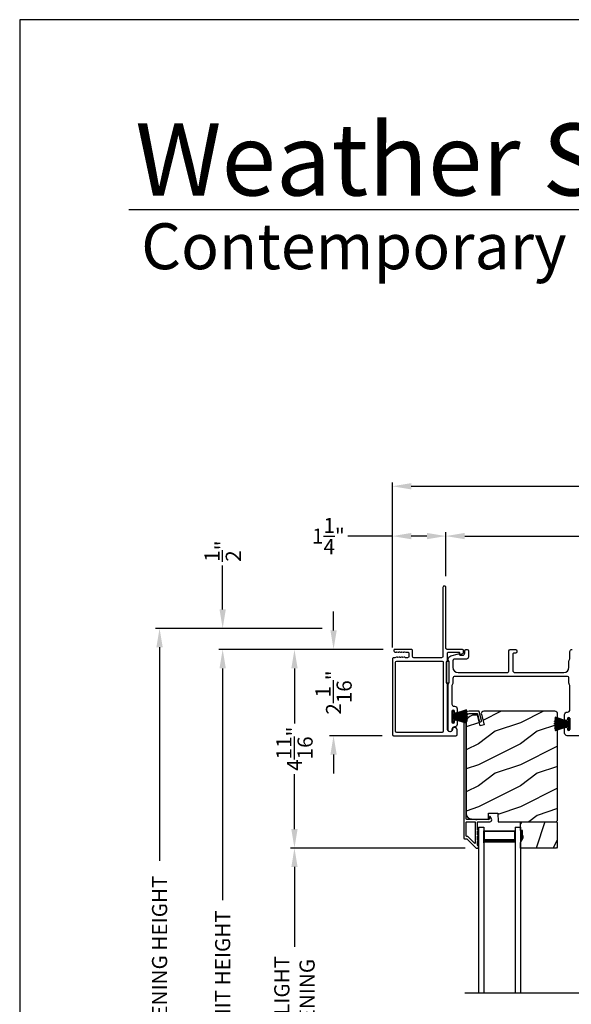
# Model space of a CAD drawing. Extents: x 3 to 343, y -951 to -863.
# Drawn here: x 3 to 17, y -887 to -863 of the extents above; entities that cross this region are included whole.
import ezdxf

# ---------------------------------------------------------------- set-up
doc = ezdxf.new("R2010")
doc.units = 0
doc.header["$LTSCALE"] = 2
doc.header["$MEASUREMENT"] = 0
doc.header["$PDMODE"] = 3
doc.layers.get('0').update_dxf_attribs({"linetype": 'CONTINUOUS'})
doc.layers.get('DEFPOINTS').update_dxf_attribs({"color": 3, "linetype": 'CONTINUOUS'})
doc.layers.add('Dim', color=7, linetype='CONTINUOUS')
doc.styles.add('Arial', font='arial.ttf')
doc.styles.get("Standard").update_dxf_attribs({"font": 'arial.ttf'})
doc.dimstyles.new('STANDARD 1.5', dxfattribs={"dimtxt": 0.36, "dimasz": 0.45, "dimexe": 0.09375, "dimexo": 0.27, "dimgap": 0.135, "dimtad": 0, "dimdec": 4, "dimzin": 0, "dimdsep": 46, "dimlunit": 4, "dimtxsty": 'Standard', "dimcen": 0, "dimadec": 0, "dimazin": 0, "dimtfac": 1, "dimtdec": 4, "dimtofl": 0, "dimtmove": 0, "dimatfit": 3, "dimfxl": 1, "dimtolj": 1, "dimtzin": 0, "dimarcsym": 0})

# ---------------------------------------------------------------- blocks, each defined once
blk = doc.blocks.new('*D95')
at = {"layer": 'DEFPOINTS', "color": 0, "transparency": 16777216}
for p in [(8.233, -878.259), (11.52, -878.259), (12.265, -895.392)]:
    blk.add_point(p, dxfattribs=at)
at = {"layer": 'Dim', "color": 0, "lineweight": -2, "transparency": 16777216}
for p, q in [((11.25, -878.259), (8.14, -878.259)), ((8.233, -878.709), (8.233, -884.215)), ((8.233, -894.942), (8.233, -889.435)), ((11.995, -895.392), (8.14, -895.392))]:
    blk.add_line(p, q, dxfattribs=at)
at = {"layer": 'Dim', "color": 0, "transparency": 16777216}
for points in [[(8.158, -878.709), (8.308, -878.709), (8.233, -878.259)], [(8.158, -894.942), (8.308, -894.942), (8.233, -895.392)]]:
    blk.add_solid(points, dxfattribs=at)
at = {"layer": 'Dim', "color": 0, "transparency": 16777216, "insert": (8.233, -886.825), "char_height": 0.36, "attachment_point": 5, "rotation": 90}
blk.add_mtext('\\A1;JAMB / UNIT HEIGHT', dxfattribs=at)
blk = doc.blocks.new('*D96')
at = {"layer": 'DEFPOINTS', "color": 0, "transparency": 16777216}
for p in [(12.316, -878.259), (9.94, -882.977), (14.27, -882.977)]:
    blk.add_point(p, dxfattribs=at)
at = {"layer": 'Dim', "color": 0, "lineweight": -2, "transparency": 16777216}
for p, q in [((12.046, -878.259), (9.846, -878.259)), ((9.94, -878.709), (9.94, -880.016)), ((9.94, -882.527), (9.94, -881.22)), ((14, -882.977), (9.846, -882.977))]:
    blk.add_line(p, q, dxfattribs=at)
at = {"layer": 'Dim', "color": 0, "transparency": 16777216}
for points in [[(9.865, -878.709), (10.015, -878.709), (9.94, -878.259)], [(9.865, -882.527), (10.015, -882.527), (9.94, -882.977)]]:
    blk.add_solid(points, dxfattribs=at)
at = {"layer": 'Dim', "color": 0, "transparency": 16777216, "insert": (9.94, -880.618), "char_height": 0.36, "attachment_point": 5, "rotation": 90}
blk.add_mtext('\\A1;4{\\H1x;\\S11/16;}"', dxfattribs=at)
blk = doc.blocks.new('*D97')
at = {"layer": 'DEFPOINTS', "color": 0, "transparency": 16777216}
for p in [(6.733, -877.759), (10.869, -877.759), (12.265, -895.392)]:
    blk.add_point(p, dxfattribs=at)
at = {"layer": 'Dim', "color": 0, "lineweight": -2, "transparency": 16777216}
for p, q in [((10.599, -877.759), (6.64, -877.759)), ((6.733, -878.209), (6.733, -883.28)), ((6.733, -894.942), (6.733, -889.871)), ((11.995, -895.392), (6.64, -895.392))]:
    blk.add_line(p, q, dxfattribs=at)
at = {"layer": 'Dim', "color": 0, "transparency": 16777216}
for points in [[(6.658, -878.209), (6.808, -878.209), (6.733, -877.759)], [(6.658, -894.942), (6.808, -894.942), (6.733, -895.392)]]:
    blk.add_solid(points, dxfattribs=at)
at = {"layer": 'Dim', "color": 0, "transparency": 16777216, "insert": (6.733, -886.575), "char_height": 0.36, "attachment_point": 5, "rotation": 90}
blk.add_mtext('\\A1;ROUGH OPENING HEIGHT', dxfattribs=at)
blk = doc.blocks.new('*D98')
at = {"layer": 'DEFPOINTS', "color": 0, "transparency": 16777216}
for p in [(8.233, -877.759), (10.869, -877.759), (11.52, -878.259)]:
    blk.add_point(p, dxfattribs=at)
at = {"layer": 'Dim', "color": 0, "lineweight": -2, "transparency": 16777216}
for p, q in [((8.233, -877.309), (8.233, -876.268)), ((10.599, -877.759), (8.14, -877.759)), ((11.25, -878.259), (8.14, -878.259)), ((8.233, -878.709), (8.233, -879.159))]:
    blk.add_line(p, q, dxfattribs=at)
at = {"layer": 'Dim', "color": 0, "transparency": 16777216}
for points in [[(8.158, -877.309), (8.308, -877.309), (8.233, -877.759)], [(8.158, -878.709), (8.308, -878.709), (8.233, -878.259)]]:
    blk.add_solid(points, dxfattribs=at)
at = {"layer": 'Dim', "color": 0, "transparency": 16777216, "insert": (8.233, -875.925), "char_height": 0.36, "attachment_point": 5, "rotation": 90}
blk.add_mtext('\\A1;{\\H1x;\\S1/2;}"', dxfattribs=at)
blk = doc.blocks.new('*D99')
at = {"layer": 'DEFPOINTS', "color": 0, "transparency": 16777216}
for p in [(9.94, -882.977), (14.27, -882.977), (14.27, -890.402)]:
    blk.add_point(p, dxfattribs=at)
at = {"layer": 'Dim', "color": 0, "lineweight": -2, "transparency": 16777216}
for p, q in [((14, -882.977), (9.846, -882.977)), ((9.94, -883.427), (9.94, -885.322)), ((9.94, -889.952), (9.94, -888.058)), ((14, -890.402), (9.846, -890.402))]:
    blk.add_line(p, q, dxfattribs=at)
at = {"layer": 'Dim', "color": 0, "transparency": 16777216}
for points in [[(9.865, -883.427), (10.015, -883.427), (9.94, -882.977)], [(9.865, -889.952), (10.015, -889.952), (9.94, -890.402)]]:
    blk.add_solid(points, dxfattribs=at)
at = {"layer": 'Dim', "color": 0, "transparency": 16777216, "insert": (9.94, -886.69), "char_height": 0.36, "attachment_point": 5, "rotation": 90}
blk.add_mtext('\\A1;DAYLIGHT^JOPENING', dxfattribs=at)
blk = doc.blocks.new('*D102')
at = {"layer": 'DEFPOINTS', "color": 0, "transparency": 16777216}
for p in [(13.54, -875.567), (13.54, -876.792), (26.462, -878.322)]:
    blk.add_point(p, dxfattribs=at)
at = {"layer": 'Dim', "color": 0, "lineweight": -2, "transparency": 16777216}
for p, q in [((13.54, -876.522), (13.54, -875.473)), ((26.462, -878.052), (26.462, -875.473)), ((13.99, -875.567), (19.282, -875.567)), ((26.012, -875.567), (20.72, -875.567))]:
    blk.add_line(p, q, dxfattribs=at)
at = {"layer": 'Dim', "color": 0, "transparency": 16777216}
for points in [[(13.99, -875.492), (13.99, -875.642), (13.54, -875.567)], [(26.012, -875.492), (26.012, -875.642), (26.462, -875.567)]]:
    blk.add_solid(points, dxfattribs=at)
at = {"layer": 'Dim', "color": 0, "transparency": 16777216, "insert": (20.001, -875.567), "char_height": 0.36, "attachment_point": 5}
blk.add_mtext('\\A1;12{\\H1x;\\S15/16;}"', dxfattribs=at)
blk = doc.blocks.new('*D103')
at = {"layer": 'DEFPOINTS', "color": 0, "transparency": 16777216}
for p in [(13.54, -875.567), (13.54, -876.792), (12.268, -878.486)]:
    blk.add_point(p, dxfattribs=at)
at = {"layer": 'Dim', "color": 0, "lineweight": -2, "transparency": 16777216}
for p, q in [((12.268, -878.216), (12.268, -875.473)), ((13.54, -876.522), (13.54, -875.473)), ((12.268, -875.567), (11.207, -875.567)), ((13.09, -875.567), (12.718, -875.567))]:
    blk.add_line(p, q, dxfattribs=at)
at = {"layer": 'Dim', "color": 0, "transparency": 16777216}
for points in [[(12.718, -875.492), (12.718, -875.642), (12.268, -875.567)], [(13.09, -875.492), (13.09, -875.642), (13.54, -875.567)]]:
    blk.add_solid(points, dxfattribs=at)
at = {"layer": 'Dim', "color": 0, "transparency": 16777216, "insert": (10.746, -875.567), "char_height": 0.36, "attachment_point": 5}
blk.add_mtext('\\A1;1{\\H1x;\\S1/4;}"', dxfattribs=at)
blk = doc.blocks.new('*D104')
at = {"layer": 'DEFPOINTS', "color": 0, "transparency": 16777216}
for p in [(26.462, -874.384), (12.268, -878.486), (26.462, -878.322)]:
    blk.add_point(p, dxfattribs=at)
at = {"layer": 'Dim', "color": 0, "lineweight": -2, "transparency": 16777216}
for p, q in [((12.268, -878.216), (12.268, -874.29)), ((26.462, -878.052), (26.462, -874.29)), ((12.718, -874.384), (18.648, -874.384)), ((26.012, -874.384), (20.083, -874.384))]:
    blk.add_line(p, q, dxfattribs=at)
at = {"layer": 'Dim', "color": 0, "transparency": 16777216}
for points in [[(12.718, -874.309), (12.718, -874.459), (12.268, -874.384)], [(26.012, -874.309), (26.012, -874.459), (26.462, -874.384)]]:
    blk.add_solid(points, dxfattribs=at)
at = {"layer": 'Dim', "color": 0, "transparency": 16777216, "insert": (19.365, -874.384), "char_height": 0.36, "attachment_point": 5}
blk.add_mtext('\\A1;14{\\H1x;\\S3/16;}"', dxfattribs=at)
blk = doc.blocks.new('*D106')
at = {"layer": 'DEFPOINTS', "color": 0, "transparency": 16777216}
for p in [(12.316, -878.259), (10.869, -880.309), (12.298, -880.309)]:
    blk.add_point(p, dxfattribs=at)
at = {"layer": 'Dim', "color": 0, "lineweight": -2, "transparency": 16777216}
for p, q in [((10.869, -877.809), (10.869, -877.359)), ((12.046, -878.259), (10.775, -878.259)), ((12.028, -880.309), (10.775, -880.309)), ((10.869, -880.759), (10.869, -881.209))]:
    blk.add_line(p, q, dxfattribs=at)
at = {"layer": 'Dim', "color": 0, "transparency": 16777216}
for points in [[(10.794, -877.809), (10.944, -877.809), (10.869, -878.259)], [(10.794, -880.759), (10.944, -880.759), (10.869, -880.309)]]:
    blk.add_solid(points, dxfattribs=at)
at = {"layer": 'Dim', "color": 0, "transparency": 16777216, "insert": (10.869, -879.284), "char_height": 0.36, "attachment_point": 5, "rotation": 90}
blk.add_mtext('\\A1;2{\\H1x;\\S1/16;}"', dxfattribs=at)
blk = doc.blocks.new('A$C01E81920')
for p, q in [((0, 0), (0, 3.938)), ((0.125, 0), (0.125, 3.938)), ((0.875, 0), (0.875, 3.938)), ((1, 0), (1, 3.938)), ((0.125, 0.375), (0.125, 0.089)), ((0.875, 0.089), (0.875, 0.375)), ((0.125, 0.089), (0.875, 0.089)), ((0.875, 0.089), (0.875, 0.089)), ((0, 0), (0.125, 0)), ((0.875, 0), (1, 0))]:
    blk.add_line(p, q)
for points, const_width in [([(0.125, 0.33), (0.875, 0.33)], 0.09), ([(0.14, 0.089), (0.14, 0.33)], 0.03), ([(0.86, 0.089), (0.86, 0.33)], 0.03), ([(0.14, 0.104), (0.86, 0.104)], 0.03)]:
    blk.add_lwpolyline(points, dxfattribs=dict(const_width=const_width))
blk = doc.blocks.new('A$C6e6df406')
for p, q in [((1.542, 1.1), (1.542, 0.83)), ((1.57, 1.1), (1.542, 1.1)), ((1.889, 1.126), (1.57, 1.019)), ((1.57, 1.018), (1.889, 1.125)), ((1.57, 1.009), (1.57, 1.1)), ((1.896, 1.099), (1.57, 1.016)), ((1.57, 1.014), (1.896, 1.098)), ((1.902, 1.071), (1.57, 1.01)), ((1.57, 1.009), (1.902, 1.07)), ((1.906, 1.05), (1.57, 1.003)), ((1.57, 1.001), (1.906, 1.048)), ((1.909, 1.027), (1.57, 0.994)), ((1.57, 0.992), (1.909, 1.026)), ((1.57, 1.006), (1.57, 1.008)), ((1.57, 1.002), (1.57, 1.005)), ((1.57, 0.996), (1.57, 1.001)), ((1.911, 0.999), (1.57, 0.98)), ((1.57, 0.979), (1.911, 0.998)), ((1.57, 0.988), (1.57, 0.995)), ((1.57, 0.977), (1.57, 0.987)), ((1.912, 0.981), (1.57, 0.976)), ((1.57, 0.975), (1.912, 0.979)), ((1.57, 0.974), (1.57, 0.976)), ((1.57, 0.968), (1.57, 0.973)), ((1.912, 0.969), (1.57, 0.969)), ((1.57, 0.958), (1.57, 0.963)), ((1.57, 0.962), (1.912, 0.962)), ((1.57, 0.955), (1.57, 0.957)), ((1.912, 0.952), (1.57, 0.956)), ((1.57, 0.955), (1.912, 0.95)), ((1.57, 0.944), (1.57, 0.954)), ((1.911, 0.933), (1.57, 0.952)), ((1.57, 0.951), (1.911, 0.932)), ((1.57, 0.936), (1.57, 0.943)), ((1.909, 0.905), (1.57, 0.939)), ((1.57, 0.937), (1.909, 0.904)), ((1.911, 0.998), (1.911, 0.999)), ((1.542, 0.83), (1.57, 0.83)), ((1.57, 0.93), (1.57, 0.935)), ((1.906, 0.883), (1.57, 0.93)), ((1.57, 0.926), (1.57, 0.929)), ((1.57, 0.928), (1.906, 0.881)), ((1.57, 0.923), (1.57, 0.925)), ((1.57, 0.83), (1.57, 0.922)), ((1.902, 0.861), (1.57, 0.922)), ((1.57, 0.921), (1.902, 0.86)), ((1.896, 0.833), (1.57, 0.917)), ((1.57, 0.915), (1.896, 0.832)), ((1.889, 0.806), (1.57, 0.913)), ((1.57, 0.912), (1.889, 0.805)), ((1.911, 0.932), (1.911, 0.933))]:
    blk.add_line(p, q)
at = {"flags": 128}
for points in [[(1.902, 1.07), (1.902, 1.07), (1.902, 1.07), (1.902, 1.07), (1.902, 1.07), (1.902, 1.071), (1.902, 1.071), (1.902, 1.071), (1.902, 1.071)], [(1.906, 1.048), (1.906, 1.049), (1.906, 1.049), (1.906, 1.049), (1.906, 1.049), (1.906, 1.049), (1.906, 1.049), (1.906, 1.05), (1.906, 1.05)]]:
    blk.add_lwpolyline(points, dxfattribs=at)
for centre, radius, start, end in [((1.357, 0.971), 0.554, 16.0705, 16.1988), ((1.292, 0.955), 0.621, 13.3333, 13.4474), ((1.208, 0.952), 0.705, 6.0165, 6.1167), ((0.956, 0.956), 0.956, 1.4002, 1.4741), ((1.341, 0.965), 0.571, 359.6909, 0.3091), ((0.956, 0.975), 0.956, 358.5259, 358.5998), ((1.357, 0.96), 0.554, 343.8012, 343.9295), ((1.292, 0.976), 0.621, 346.5526, 346.6667), ((1.711, 0.896), 0.194, 349.2734, 349.6363), ((1.689, 0.914), 0.219, 351.4891, 351.8113), ((1.208, 0.979), 0.705, 353.8833, 353.9835)]:
    blk.add_arc(centre, radius, start, end)

msp = doc.modelspace()

# ---------------------------------------------------------------- hatches: boundary and pattern name
h = msp.add_hatch()
h.set_pattern_fill('WOOD2', color=256, pattern_type=2)
h.set_pattern_definition([(216.8699, (-1602.28952, -886.20235), (2.999999918, 2.000000123), [0.5, -4.5]), (206.5651, (-1601.6895, -886.50235), (-0.99999916, -1.00000131), [1.118034, -1.118034]), (198.4349, (-1601.68952, -887.00235), (-2.000000435, -0.999998403), [0.632456, -2.529822])])
edge = h.paths.add_edge_path()
edge.add_line((14.55524, -882.14968), (14.77304, -882.14968))
edge.add_line((14.77304, -882.14968), (14.78013, -882.35277))
edge.add_line((14.78013, -882.35277), (16.16324, -882.35277))
edge.add_line((16.16324, -882.35277), (16.19524, -882.32077))
edge.add_line((16.19524, -882.32077), (16.19524, -879.79077))
edge.add_arc((16.13224, -879.79077), 0.06299, 359.997185, 450.004683)
edge.add_line((16.13224, -879.72778), (14.44364, -879.72778))
edge.add_arc((14.44364, -879.79027), 0.0625, 89.999103, 194.99896)
edge.add_line((14.38327, -879.80645), (14.44928, -880.05278))
edge.add_line((14.44928, -880.05278), (14.35846, -880.07711))
edge.add_line((14.35846, -880.07711), (14.28924, -879.81877))
edge.add_line((14.28924, -879.81877), (14.21224, -879.81877))
edge.add_arc((14.21224, -880.00678), 0.188, 90.00121, 179.998387)
edge.add_line((14.02424, -880.00677), (14.02424, -882.16078))
edge.add_arc((14.15023, -882.16078), 0.126, 179.99844, 268.500549)
edge.add_line((14.14694, -882.28673), (14.55008, -882.29729))
edge.add_line((14.55008, -882.29729), (14.55524, -882.14968))
h = msp.add_hatch()
h.set_pattern_fill('WOOD2', color=256, angle=45, pattern_type=2)
h.set_pattern_definition([(261.8699, (-769.59621, -909.31982), (0.707106636, 3.535533935), [0.5, -4.5]), (251.5651, (-768.9598, -909.1077), (1.52e-06, -1.4142139), [1.118034, -1.118034]), (243.4349, (-768.60627, -909.46124), (-0.70710822, -2.12131952), [0.632456, -2.529822])])
h.paths.add_polyline_path([(15.37724, -882.68877), (15.36124, -882.68877), (15.36124, -882.56377), (15.31424, -882.56377), (15.31424, -882.35277), (16.16924, -882.35277), (16.18924, -882.37277), (16.18924, -882.95777), (16.16924, -882.97777), (15.31424, -882.97777), (15.31424, -882.84489), (15.37724, -882.73577)])
h = msp.add_hatch(color=256)
h.dxf.hatch_style = 1
h.paths.add_polyline_path([(15.37724, -882.68877), (15.36124, -882.68877), (15.36124, -882.56377), (15.31424, -882.56377), (15.31424, -882.84489), (15.37724, -882.73577)])

# ---------------------------------------------------------------- linework, layer by layer
for p, q in [((52.35679, -867.813), (6.00031, -867.813)), ((13.99151, -886.4161), (24.77008, -886.4161))]:
    msp.add_line(p, q)
for points in [[(3.40718, -863.29961), (3.40718, -929.29962), (54.40719, -929.29962), (54.40719, -863.29961)], [(13.61565, -879.04902), (13.61565, -878.54902), (13.55565, -878.54902), (13.55565, -879.04902)], [(15.37724, -882.68877), (15.36124, -882.68877), (15.36124, -882.56377), (15.31424, -882.56377), (15.31424, -882.35277), (16.16924, -882.35277), (16.18924, -882.37277), (16.18924, -882.95777), (16.16924, -882.97777), (15.31424, -882.97777), (15.31424, -882.84489), (15.37724, -882.73577)]]:
    msp.add_lwpolyline(points, close=True)
for points in [[(12.49571, -878.3144), (12.52465, -878.32356, 0.07773219), (12.52767, -878.32402), (12.53717, -878.32402, 0.28498473), (12.54612, -878.31847, -0.36992239), (12.5557, -878.3144), (12.58464, -878.32356, 0.07773219), (12.58766, -878.32402), (12.62911, -878.32402, -0.41424423), (12.65911, -878.35402), (12.65911, -878.42602, -0.41424423), (12.62911, -878.45602), (12.57766, -878.45602, -0.36634887), (12.56977, -878.44935, 0.36611682), (12.55991, -878.44101), (12.55046, -878.44101, 0.07626051), (12.54744, -878.44147), (12.51846, -878.45065, -0.36988543), (12.50887, -878.44658, 0.2849768), (12.49992, -878.44102), (12.49042, -878.44102, 0.07623125), (12.48741, -878.44149), (12.45846, -878.45065, -0.36988543), (12.44888, -878.44658, 0.2849768), (12.43992, -878.44102), (12.43043, -878.44102, 0.07623125), (12.42741, -878.44149), (12.39847, -878.45065, -0.36988543), (12.38889, -878.44658, 0.2849768), (12.37993, -878.44102), (12.37043, -878.44102, 0.07623125), (12.36742, -878.44149), (12.32297, -878.45556, -0.07623125), (12.31995, -878.45602), (12.29815, -878.45602, 0.41423445), (12.26815, -878.48602), (12.26815, -880.27902, 0.41423445), (12.29815, -880.30902), (13.77815, -880.30902, 0.41424423), (13.80815, -880.27902), (13.80815, -880.17317, 0.51762129), (13.72815, -880.1166, 0.31782303), (13.69815, -880.15902, -1.00005867), (13.57815, -880.15902), (13.57815, -879.10103, 0.13174745), (13.57413, -879.08603), (13.55967, -879.06099, -0.13162748), (13.55565, -879.04599), (13.55565, -878.56206, -0.13178394), (13.55967, -878.54706), (13.57413, -878.52202, 0.13159099), (13.57815, -878.50702), (13.57815, -878.35402, -0.41424423), (13.60815, -878.32402), (13.85014, -878.32402, -0.38927027), (13.8601, -878.33315), (13.86245, -878.36005, 0.46521889), (13.88748, -878.37764, 0.03125822), (13.89679, -878.37454), (13.94464, -878.35521, 0.30575439), (13.95715, -878.33667), (13.95715, -878.28902, 0.41423934), (13.92715, -878.25902), (13.57015, -878.25902, -0.41424423), (13.54015, -878.22902), (13.54015, -876.79152, 1.00006111), (13.46815, -876.79152), (13.46815, -878.42602, -0.41423445), (13.43815, -878.45602), (12.77411, -878.45602, -0.41425554), (12.74911, -878.43102), (12.74911, -878.28402, 0.41425554), (12.72411, -878.25902), (12.31615, -878.25902, 0.41429073), (12.30615, -878.26902), (12.30615, -878.29403, 0.41423445), (12.33615, -878.32402), (12.35719, -878.32402, 0.2849768), (12.36614, -878.31847, -0.36992381), (12.37572, -878.3144), (12.40467, -878.32356, 0.07773219), (12.40768, -878.32402), (12.41718, -878.32402, 0.2849768), (12.42614, -878.31847, -0.36990177), (12.43572, -878.3144), (12.46466, -878.32356, 0.07773219), (12.46768, -878.32402), (12.47717, -878.32402, 0.2849768), (12.48613, -878.31847, -0.36990177)], [(13.48671, -878.56796, 0.41406782), (13.46171, -878.54296), (12.36709, -878.54296, 0.41413361), (12.33709, -878.57297), (12.33709, -880.19208, 0.41413361), (12.36709, -880.22209), (13.45671, -880.22209, 0.41413361), (13.48671, -880.19208)], [(14.33061, -879.73518, 0.33937777), (14.32095, -879.72777), (14.09424, -879.72777, 0.41421356), (13.96924, -879.85277), (13.96924, -882.74727, 0.41421356), (13.97924, -882.75727), (14.03109, -882.75727, -0.19891237), (14.03816, -882.7602), (14.25281, -882.97484, 0.19891237), (14.25988, -882.97777), (14.30424, -882.97777, 0.41421356), (14.31424, -882.96777), (14.31424, -882.93277, 0.41421356), (14.30424, -882.92277), (14.30287, -882.92277, -0.41421356), (14.29287, -882.91277), (14.29287, -882.82237, 1), (14.29287, -882.79237), (14.29287, -882.69737, 1), (14.29287, -882.66737), (14.29287, -882.57237, 1), (14.29287, -882.54237), (14.29287, -882.36277, -0.41421356), (14.30287, -882.35277), (14.58487, -882.35277, 0.56002691), (14.62496, -882.28734), (14.59693, -882.23232, 0.78833643), (14.57424, -882.23777), (14.57424, -882.28777, -0.41421356), (14.56424, -882.29777), (14.27287, -882.29777, -1), (14.25287, -882.29777), (14.03424, -882.29777, -0.41421356), (14.02424, -882.28777), (14.02424, -879.85277, -0.41421356), (14.09424, -879.78277), (14.27876, -879.78277, -0.33937777), (14.28842, -879.79018), (14.33462, -879.96242, 1), (14.38774, -879.94817)], [(14.55524, -882.14968), (14.77304, -882.14968), (14.78013, -882.35277), (16.16324, -882.35277), (16.19524, -882.32077), (16.19524, -879.79077, 0.41425189), (16.13224, -879.72778), (14.44364, -879.72778, 0.49314465), (14.38327, -879.80645), (14.44928, -880.05278), (14.35846, -880.07711), (14.28924, -879.81877), (14.21224, -879.81877, 0.41419913), (14.02424, -880.00677), (14.02424, -882.16078, 0.40657698), (14.14694, -882.28673), (14.55008, -882.29729)], [(14.02424, -882.36277, -0.41426644), (14.03424, -882.35277), (14.22787, -882.35277, -0.41430792), (14.23787, -882.36277), (14.23787, -882.85798, -0.66831624), (14.2208, -882.86505), (14.06095, -882.7052, 0.19795786), (14.05388, -882.70227), (14.03424, -882.70227, -0.41412895), (14.02424, -882.69227)]]:
    msp.add_lwpolyline(points, format="xyb", close=True)
msp.add_lwpolyline([(16.75815, -880.30902), (16.42315, -880.30902, -0.41424069), (16.36315, -880.24902), (16.36315, -880.14138, -1.00002947), (16.42815, -880.14138), (16.42815, -880.15415, 0.99998136), (16.48815, -880.15415), (16.48815, -879.90385, 0.99998136), (16.42815, -879.90385), (16.42815, -879.91637, -1.00002947), (16.36315, -879.91637), (16.36315, -879.80872, -0.41424069), (16.42315, -879.74873), (16.42815, -879.74873, 0.41416253), (16.48815, -879.68873), (16.48815, -879.12551, 0.13169947), (16.48145, -879.10051), (16.47235, -879.08474, -0.13160594), (16.46565, -879.05974), (16.46565, -878.94902, 0.41423148), (16.41565, -878.89903), (13.75565, -878.89903, 0.41422977), (13.70565, -878.94902), (13.70565, -879.05974, -0.13160977), (13.69895, -879.08474), (13.68985, -879.10051, 0.13170363), (13.68315, -879.12551), (13.68315, -879.55913, 0.41425726), (13.73315, -879.60913), (13.74815, -879.60913, -0.41423934), (13.80815, -879.66913), (13.80815, -879.74164, -1.00002708), (13.74315, -879.74164), (13.74315, -879.72913, 0.99998533), (13.68315, -879.72913), (13.68315, -879.97913, 0.99998533), (13.74315, -879.97913), (13.74315, -879.96662, -1.00002708), (13.80815, -879.96662), (13.80815, -880.03913, -0.42646438), (13.74565, -880.09907, 0.42648619), (13.68315, -880.15903), (13.68315, -880.16902, -0.99998044), (13.59315, -880.16902), (13.59315, -879.10139, -0.13167976), (13.59985, -879.07639), (13.60895, -879.06063, 0.13168173), (13.61565, -879.03562), (13.61565, -878.56242, 0.13165786), (13.60895, -878.53742), (13.59323, -878.5102), (13.59323, -878.49934, -0.33946057), (13.65994, -878.41241), (13.83798, -878.36471, -0.44127188), (13.86286, -878.38064, 0.3650878), (13.88257, -878.39724), (13.93715, -878.39724, 0.41425934), (13.98715, -878.34724), (13.98715, -878.28902, -0.4140829), (14.01715, -878.25902), (14.04715, -878.25902, -0.4140829), (14.07715, -878.28902), (14.07715, -878.43725, -0.41423184), (14.02715, -878.48724), (13.75243, -878.48724, 0.49083617), (13.70404, -878.54983, -0.06374104), (13.70565, -878.56242), (13.70565, -878.68402, 0.41421004), (13.83065, -878.80902), (14.99015, -878.80902, 0.41423184), (15.04015, -878.75903), (15.04015, -878.28902, -0.4140829), (15.07015, -878.25902), (15.19715, -878.25902, -0.41408463), (15.22715, -878.28902), (15.22715, -878.31903, -0.41408463), (15.19715, -878.34903), (15.16015, -878.34903, 0.41423934), (15.13015, -878.37903), (15.13015, -878.75903, 0.41423081), (15.18015, -878.80902), (16.34065, -878.80902, 0.41421048), (16.46565, -878.68402), (16.46565, -878.53831, -0.13160561), (16.47235, -878.5133), (16.48145, -878.49754, 0.13169983), (16.48815, -878.47254), (16.48815, -878.30903, -0.41416516), (16.53815, -878.25902)], format="xyb")

# ---------------------------------------------------------------- block references
msp.add_blockref('A$C6e6df406', (12.14127, -880.81962))
at = {"xscale": -1}
msp.add_blockref('A$C6e6df406', (18.03003, -880.99449), dxfattribs=at)
at = {"xscale": -1, "rotation": 180}
msp.add_blockref('A$C01E81920', (14.31424, -882.47777), dxfattribs=at)

# ---------------------------------------------------------------- texts
msp.add_text('Weather Shield', height=1.7117094).set_placement((6.1545, -867.4766))
at = {"style": 'Arial'}
msp.add_text('Contemporary Collection', height=1.0909094, dxfattribs=at).set_placement((6.29524, -869.22729))

# ---------------------------------------------------------------- dimensions: what is measured, and where the dimension line sits
at = {"layer": 'Dim'}
for base, p1, p2, override, picture, middle in [((26.46222, -874.38406), (12.26815, -878.48602), (26.46222, -878.32152), {"dimlunit": 5, "dimpost": '"'}, '*D104', (19.36519, -874.38406)), ((13.54015, -875.56667), (26.46222, -878.32152), (13.54015, -876.79152), {"dimlunit": 5, "dimpost": '"', "dimtmove": 0}, '*D102', (20.00119, -875.56667))]:
    dim = msp.add_linear_dim(base=base, p1=p1, p2=p2, dimstyle='STANDARD 1.5', override=override, dxfattribs=at)
    dim.commit()
    dim.dimension.update_dxf_attribs({"geometry": picture, "text_midpoint": middle})
dim = msp.add_linear_dim(base=(13.54015, -875.56667), p1=(12.26815, -878.48602), p2=(13.54015, -876.79152), dimstyle='STANDARD 1.5', override={"dimpost": '\\X', "dimtmove": 0}, dxfattribs=at)
dim.commit()
dim.dimension.update_dxf_attribs({"geometry": '*D103', "text_midpoint": (10.74597, -875.56667), "dimtype": 160})
for base, p1, p2, picture, middle in [((8.23328, -877.75902), (11.51987, -878.25902), (10.86862, -877.75902), '*D98', (8.23328, -875.92473)), ((10.86862, -880.30902), (12.31615, -878.25902), (12.29815, -880.30902), '*D106', (10.86862, -879.28402))]:
    dim = msp.add_linear_dim(base=base, p1=p1, p2=p2, angle=90, dimstyle='STANDARD 1.5', override={"dimpost": '\\X'}, dxfattribs=at)
    dim.commit()
    dim.dimension.update_dxf_attribs({"geometry": picture, "text_midpoint": middle, "dimtype": 160})
for base, p1, p2, text, override, picture, middle in [((6.73328, -877.75902), (12.26482, -895.39163), (10.86862, -877.75902), 'ROUGH OPENING HEIGHT', {"dimpost": '\\X', "dimtmove": 0}, '*D97', (6.73328, -886.57533)), ((8.23328, -878.25902), (12.26482, -895.39163), (11.51987, -878.25902), 'JAMB / UNIT HEIGHT', {"dimpost": '\\X', "dimtmove": 0}, '*D95', (8.23328, -886.82533)), ((9.93957, -882.97729), (14.26993, -890.40212), (14.26993, -882.97729), 'DAYLIGHT^JOPENING', {"dimpost": '\\X'}, '*D99', (9.93957, -886.68971))]:
    dim = msp.add_linear_dim(base=base, p1=p1, p2=p2, angle=90, text=text, dimstyle='STANDARD 1.5', override=override, dxfattribs=at)
    dim.commit()
    dim.dimension.update_dxf_attribs({"geometry": picture, "text_midpoint": middle})
dim = msp.add_linear_dim(base=(9.93957, -882.97729), p1=(12.31615, -878.25902), p2=(14.26993, -882.97729), angle=90, dimstyle='STANDARD 1.5', override={"dimpost": '\\X', "dimtmove": 0}, dxfattribs=at)
dim.commit()
dim.dimension.update_dxf_attribs({"geometry": '*D96', "text_midpoint": (9.93957, -880.61816)})

doc.saveas('drawing.dxf')
